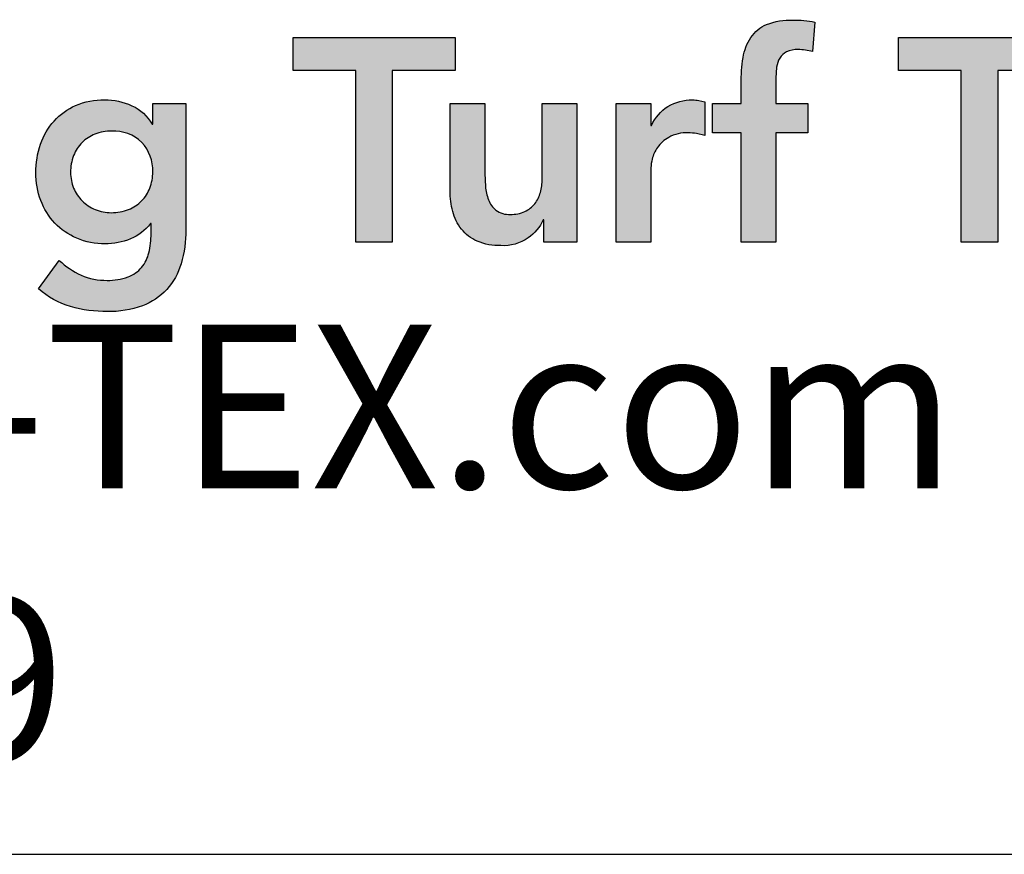
# Model space of a CAD drawing. Units: inches. Extents: x -0.1 to 10.6, y 0 to 8.2.
# Drawn here: x 8.8 to 9.4, y 0 to 0.5 of the extents above; entities that cross this region are included whole.
import ezdxf

# ---------------------------------------------------------------- set-up
doc = ezdxf.new("R2010")
doc.units = ezdxf.units.IN
doc.header["$LTSCALE"] = 0.25
doc.header["$MEASUREMENT"] = 0
doc.layers.add('detail', color=7, linetype='Continuous')
doc.layers.add('LAYER_1', color=1, linetype='Continuous')
doc.styles.get("Standard").update_dxf_attribs({"font": 'bgothl.ttf'})

msp = doc.modelspace()

# ---------------------------------------------------------------- hatches: boundary and pattern name
at = {"linetype": 'Continuous'}
h = msp.add_hatch(color=7, dxfattribs=at)
h.dxf.hatch_style = 1
h.paths.add_polyline_path([(9.559894976332826, 0.954258618498203), (9.688155875910269, 0.954258618498203), (9.717847221697289, 1.006518092513723), (9.372769397136324, 1.006518092513723), (9.343064777075055, 0.954258618498203), (9.501082761612874, 0.954258618498203), (9.501082761612874, 0.5643574306163461), (9.559894976332826, 0.5643574306163461)])
h.paths.add_polyline_path([(9.951507278769185, 0.7547102338207861, 0.07898799999998589), (9.942409357885776, 0.8186188139346322, 0.1093960000000321), (9.915121916291321, 0.8660758524635412, 0.1173950000000182), (9.87108773897919, 0.89548843892106, 0.09091999999998884), (9.811649105896821, 0.9052952681874584, 0.08683700000000227), (9.74808534034191, 0.8954100576109101, 0.1206849999999851), (9.702378290973638, 0.8657714927812783, 0.1493740000000058), (9.655448429959137, 0.7671678052018083), (9.633781370747291, 0.7671678052018083), (9.604076750694821, 0.7244114328782019), (9.650681392486996, 0.7244114328782019, 0.08105500000000289), (9.664454063182244, 0.6522184540170428, 0.1103759999999966), (9.698651386121885, 0.5995490583946057, 0.1122750000000131), (9.752575198747389, 0.5673450859405207, 0.0816249999999908), (9.825564316797335, 0.556609690996756, 0.06718700000002142), (9.887361658407066, 0.5646428270785704, 0.03290599999998938), (9.944993412673087, 0.584540933913033), (9.944993412673087, 0.6454207717248563), (9.942017135278954, 0.6454207717248563, -0.08289199999999888), (9.893138487352795, 0.6188194826445053, -0.09465499999998975), (9.824998264677895, 0.6053476950431615, -0.07887730088072478), (9.779550908079031, 0.6120414866833135, -0.110339924839922), (9.741560096310264, 0.6338582643322466, -0.1138020000000024), (9.716328267773154, 0.6710843295717093, -0.09644499999999831), (9.707136478941328, 0.7244114328782019), (9.951507278769185, 0.7244114328782019)])
h.paths.add_polyline_path([(9.707136478941328, 0.7671678052018083, -0.1819720000001262), (9.73726271458685, 0.8328276386896423, -0.1084409999998366), (9.768398425646586, 0.852644835785058, -0.08920100000001496), (9.808673460621458, 0.8592639477552264, -0.08689799999998271), (9.84753889623141, 0.8532481822379001, -0.1239920000000258), (9.875066538613016, 0.8351853990531455, -0.1068919999999483), (9.891493428003542, 0.8061615586074982, -0.07697100000003096), (9.897168171623978, 0.7671678052018083)], flags=16)
h.paths.add_polyline_path([(10.28971567687373, 0.8960529107721642), (10.22437600574163, 0.8960529107721642), (10.13051249107917, 0.7707341547921185), (10.03697798828128, 0.8960529107721642), (9.966572608968054, 0.8960529107721642), (10.09489924770127, 0.7297656980692244), (9.965404790660815, 0.5643574306163461), (10.03044610712571, 0.5643574306163461), (10.1251967844371, 0.6917463381215581), (10.21930144804726, 0.5643574306163461), (10.28971567687373, 0.5643574306163461), (10.15935649698725, 0.7327321777972517)])
h.paths.add_polyline_path([(7.907421647076132, 0.4456046895897017), (7.945778236294936, 0.4456046895897017), (7.945778236294936, 0.4657531109301998), (7.846796548525866, 0.4657531109301998), (7.846796548525866, 0.4456046895897017), (7.885157562488097, 0.4456046895897017), (7.885157562488097, 0.3406176660771838), (7.907421647076132, 0.3406176660771838)])
h.paths.add_polyline_path([(7.963981979405631, 0.3860415313593402, -0.05054100000129648), (7.964776538334876, 0.391344279803034, -0.09390299999212283), (7.967959198768918, 0.3984115558740831, -0.108730000006453), (7.974850749004029, 0.4046886977757984, -0.1368730000005103), (7.986777350222894, 0.4074279349161645, -0.04259999999928903), (7.9918212507111, 0.4069845116202913), (7.997031711478005, 0.4058388170741567), (7.997031711478005, 0.426342798789259), (7.993234642718269, 0.427225220630979, 0.0456349999955416), (7.989428724445293, 0.4275763562566606, 0.1424000000064184), (7.974407641759843, 0.4235115900314919, 0.1460699999968413), (7.964333431090697, 0.4120239873573714), (7.963981979405631, 0.4120239873573714), (7.963981979405631, 0.4254518434991814), (7.942771301694636, 0.4254518434991814), (7.942771301694636, 0.3406176660771838), (7.963981979405631, 0.3406176660771838)])
h.paths.add_polyline_path([(8.083634841288378, 0.3893996015820238), (8.083454690693623, 0.3963793307878911, 0.04850171839502437), (8.082193148984066, 0.4050600862199318, 0.06321689934901793), (8.079122227011814, 0.4129939560642732, 0.1054979999955741), (8.072849509863424, 0.4203289295930579, 0.08666500000324869), (8.062603998103958, 0.4255438151165845, 0.0782670000003757), (8.047402764832547, 0.4275763562566606, 0.08405086663306936), (8.027395031153857, 0.4242321731405554, 0.117415355731373), (8.01134198946703, 0.4139642408261606), (8.02247845650888, 0.4028318824760551, -0.094655999993299), (8.032552667186822, 0.4092847502159078, -0.09812400000596758), (8.045102526235832, 0.4116684269816677, -0.1605260000001725), (8.059070202035445, 0.4076912076216788, -0.2530510000010733), (8.064548676322769, 0.3957646064039066), (8.064548676322769, 0.3934643678082919), (8.059241503134553, 0.3934643678082919), (8.047933734993602, 0.3932010951027776), (8.035998284279083, 0.3919590041870185, 0.04485400000011552), (8.024602969271852, 0.3890440412063201, 0.08221300000036975), (8.014967757145252, 0.383833580433915, 0.1102399999970847), (8.008339479618956, 0.3756996232324541, 0.1190450000024401), (8.005863515179705, 0.3639487478539187, 0.129408000000547), (8.008519314154327, 0.3528163895038132, 0.1094929999792101), (8.015498727306305, 0.3448625828949081, 0.08956200001053215), (8.025393103440088, 0.3400866959150333, 0.06986500000204794), (8.036797267942966, 0.3384975780719259, 0.1097260000007478), (8.052349952899442, 0.3417677853755419, 0.146780000001654), (8.064017390111127, 0.3522809945894398), (8.064548676322769, 0.3522809945894398), (8.064548676322769, 0.3406176660771838), (8.083634841288378, 0.3406176660771838)])
h.paths.add_polyline_path([(8.063306269355326, 0.3738472326849318, -0.2052030000017147), (8.05809138383619, 0.3596159681182243, -0.1217914007209881), (8.05135938994613, 0.3556815106346696, -0.07685319477706687), (8.041924290545223, 0.3544055073469208, -0.05686199999832212), (8.036617433407594, 0.3550199156770171, -0.09091700001344125), (8.03185007987607, 0.3570524568170954, -0.1027249999867414), (8.028404462792604, 0.3604983899599461, -0.1475439999951623), (8.027074192899496, 0.3655375496431383, -0.2583517479658283), (8.030740370486027, 0.3729201495034431, -0.0925197233368918), (8.038649658492686, 0.3765864698252979, -0.05067799999975867), (8.048987457921234, 0.3782631345346845), (8.058890367500073, 0.3786142701592665), (8.063306269355326, 0.3786142701592665)], flags=16)
h.paths.add_polyline_path([(8.12764088980784, 0.3869239532010602, -0.06728799999489023), (8.128703146189332, 0.3950579104014216, -0.1028159999892965), (8.132149079332182, 0.4019497766871234, -0.1125760000193843), (8.138149674276118, 0.4067212389147772, -0.1131590000019109), (8.147087039894776, 0.4084857665432315, -0.1729300000017054), (8.155743433822124, 0.4059266799932242, -0.1317541868174828), (8.160434826578454, 0.399541722543997, -0.07430661199504558), (8.16227942367054, 0.3914321427221019), (8.162639408800667, 0.383565882977277), (8.162639408800667, 0.3406176660771838), (8.183841237016008, 0.3406176660771838), (8.183841237016008, 0.3946168906090162, 0.06670773822493486), (8.182068075528068, 0.4074027612873219, 0.1004362187953416), (8.176945262028674, 0.4173267358010655, 0.1131270000065683), (8.167318899406517, 0.4247495722489176, 0.1117279999985559), (8.152916333757197, 0.4275763562566606, 0.1646490000004716), (8.136121557892661, 0.4228927569491743, 0.1223729999994605), (8.126929769060833, 0.4118482615181362), (8.126578633426353, 0.4118482615181362), (8.126578633426353, 0.4254518434991814), (8.106430212088057, 0.4254518434991814), (8.106430212088057, 0.3406176660771838), (8.12764088980784, 0.3406176660771838)])
h.paths.add_polyline_path([(8.266555326430549, 0.378794420750723, 0.1186819999598288), (8.258078767056166, 0.3863051201165433, 0.06809500002235015), (8.247025738170175, 0.3903698863439111), (8.235985983549643, 0.3929333976461395, -0.06128000000074579), (8.22749614991859, 0.3959403322431416, -0.3024870000051272), (8.22414250444483, 0.4015942163114177, -0.3036829999791857), (8.228207270665603, 0.4084857665432315, -0.1224599999985663), (8.23651695371069, 0.4106102793007127, -0.2567310000059361), (8.25313157898927, 0.401949776688221), (8.267270555879195, 0.4146709368275461, 0.1559540000023726), (8.25383385023184, 0.4246617093287504, 0.08498699999873387), (8.237047923871746, 0.4275763562566606, 0.06333999999851891), (8.224493640079302, 0.4259828136613339, 0.0908119999995088), (8.213537007564035, 0.4210400503466645, 0.1129960000027161), (8.205846473656246, 0.4124626698493323, 0.1296390000005007), (8.202931826733836, 0.4001849330058804, 0.1596780000005751), (8.206294321703242, 0.3874552394159989, 0.1193978821473881), (8.214555688957645, 0.3804052744545794, 0.06977872126069232), (8.22581506045918, 0.3765864698252979), (8.236173186638295, 0.3742661689987605, -0.07993353878742707), (8.245025439278384, 0.3708533234062716, -0.2886182998219591), (8.24870682763838, 0.3641285823914873, -0.1871612140276815), (8.246904579909112, 0.3591790298788806, -0.08722563352628218), (8.243939790157443, 0.3567013211914136, -0.08013199999710044), (8.23934373771624, 0.354936793562959, -0.0529889999954896), (8.234567850739658, 0.3544055073469208, -0.1416970000035743), (8.223168110989002, 0.3573201542737314, -0.07278899999871499), (8.21441942940136, 0.3648352783928746), (8.200284877263657, 0.3515742985880543, 0.1329729999992336), (8.215126125404941, 0.3413243620785711, 0.08230400000052501), (8.233334609327244, 0.3384975780719259, 0.05348199999955423), (8.246411013785089, 0.3399109700746987, 0.08426799999580774), (8.258162205220811, 0.3445067064620198, 0.1173980000085986), (8.26665172280127, 0.3528998276717594, 0.1423269999985879), (8.269917821408749, 0.3657177002345946, 0.1544299999994688)])
h.paths.add_polyline_path([(8.31516153610165, 0.4074279349161645), (8.334774562526679, 0.4074279349161645), (8.334774562526679, 0.4254518434991814), (8.31516153610165, 0.4254518434991814), (8.31516153610165, 0.440828802612024), (8.315596109891981, 0.4475490517557266, -0.1067380000048827), (8.317545212863013, 0.4531153889588209, -0.1333319999953243), (8.321701950711077, 0.4569121416723656, -0.1218569999986546), (8.3287651180783, 0.4583299584273619, -0.0408530000000385), (8.333189869437986, 0.4579788228027779), (8.337605771275646, 0.4570922922638241), (8.339019163282815, 0.4751203095440768, 0.04909299999987742), (8.325586882396479, 0.4763582917615006, 0.1026759999999653), (8.309503227278954, 0.4736193706739231, 0.1437830000001962), (8.299872439904576, 0.4657531109301998, 0.09916708223430891), (8.295331981696917, 0.4543428936645062, 0.04494692792077987), (8.29395085838186, 0.4374748410865761), (8.29395085838186, 0.4254518434991814), (8.276449386513741, 0.4254518434991814), (8.276449386513741, 0.4074279349161645), (8.29395085838186, 0.4074279349161645), (8.29395085838186, 0.3406176660771838), (8.31516153610165, 0.3406176660771838)])
h.paths.add_polyline_path([(8.436578925599658, 0.3830345967612387, 0.1046479999966994), (8.432961691366497, 0.4013306275520152, 0.1012360000038316), (8.423151069456747, 0.4153776328300329, 0.1004019999990161), (8.40848080634639, 0.4243940118721143, 0.09073100000083553), (8.390452473010054, 0.4275763562566606, 0.09073200000036258), (8.372424455733103, 0.4243940118721143, 0.1007079999993888), (8.357754192622739, 0.4153776328300329, 0.1015579999954522), (8.347943570712998, 0.4013306275531148, 0.1050020000046392), (8.344317486975385, 0.3830345967612387, 0.1050260000026814), (8.347943570712998, 0.3647429907215836, 0.1014219999978037), (8.357754192622739, 0.3506918767474339, 0.1005469999992358), (8.372424455733103, 0.3416754977042529, 0.0903790000000022), (8.390452473010054, 0.3384975780719259, 0.09037800000023105), (8.40848080634639, 0.3416754977042529, 0.1002409999997279), (8.423151069456747, 0.3506918767474339, 0.1010999999999429), (8.432961691366497, 0.3647429907215836, 0.1046719999997177)])
h.paths.add_polyline_path([(8.365528164695176, 0.3830345967612387, -0.08874200000251699), (8.367209570205173, 0.392582262020458, -0.1003040000017425), (8.372156758280862, 0.4007117944707972, -0.09927999999548986), (8.380027442765813, 0.4063701032890954, -0.1092069999989813), (8.390452473010054, 0.4084857665432315, -0.1090750000010104), (8.400878135364266, 0.4063701032890954, -0.09895799999258312), (8.408739654302984, 0.4007117944707972, -0.1002589999923674), (8.413695691865525, 0.3925822620215575, -0.08806600001317638), (8.415377097375522, 0.3830345967612387, -0.08816399999166219), (8.413695691865525, 0.3734916723081285, -0.1004340000119381), (8.408739654302984, 0.3653621398577893, -0.09926199999778683), (8.400878135364266, 0.359708255789515, -0.1093959999996411), (8.390452473010054, 0.3575837430331337, -0.109529000000357), (8.380027442765813, 0.359708255789515, -0.09958299998971527), (8.372156758280862, 0.3653621398566917, -0.1004790000166754), (8.367209570205173, 0.3734916723081285, -0.08884099999470632)], flags=16)
h.paths.add_polyline_path([(8.477586889032061, 0.3860415313593402, -0.05053200000112311), (8.478381447952518, 0.3913442798019344, -0.0946679999958804), (8.481563792344762, 0.3984115558740831, -0.1087220000021897), (8.488455658621671, 0.4046886977757984, -0.1368760000002586), (8.500382259840537, 0.4074279349161645, -0.04269100000005555), (8.505421419525925, 0.4069845116202913), (8.510636305045061, 0.4058388170741567), (8.510636305045061, 0.426342798789259), (8.506839236276527, 0.427225220630979, 0.04563500000048518), (8.503033634062936, 0.4275763562566606, 0.1424580000006699), (8.4880122353181, 0.4235115900314919, 0.1462309999989057), (8.477938024657744, 0.4120239873573714), (8.477586889032061, 0.4120239873573714), (8.477586889032061, 0.4254518434991814), (8.456376211312278, 0.4254518434991814), (8.456376211312278, 0.3406176660771838), (8.477586889032061, 0.3406176660771838)])
h.paths.add_polyline_path([(8.703635425617401, 0.4254518434991814), (8.68242474789761, 0.4254518434991814), (8.68242474789761, 0.3406176660771838), (8.703635425617401, 0.3406176660771838)])
h.paths.add_polyline_path([(8.706642360217696, 0.4542651922032908, 0.220926999991263), (8.702665456913794, 0.4633650094133184, 0.1930200000085852), (8.69285894369688, 0.4669863523426157, 0.2068190000021569), (8.68321930681806, 0.4631892835740832, 0.2072999999961757), (8.679422238058322, 0.4542651922032908, 0.2074309999990644), (8.68321930681806, 0.4453411008313988, 0.2070640000009676), (8.69285894369688, 0.4415354986145108, 0.1932759999976274), (8.702665456913794, 0.4451656910449522, 0.2210610000027317)])
h.paths.add_polyline_path([(8.753738781510908, 0.401949776688221, -0.1130049999988005), (8.75974822595049, 0.4067212389147772, -0.1133390000000418), (8.768672317330077, 0.4084857665432315, -0.1731770000001453), (8.777333135992052, 0.4059266799932242, -0.1328030000267668), (8.782012310547325, 0.39956167517024, -0.07411899998578735), (8.783873550601488, 0.3914321427221019), (8.784224686218367, 0.383565882977277), (8.784224686218367, 0.3406176660771838), (8.805435363938157, 0.3406176660771838), (8.805435363938157, 0.3945352397710078, 0.06753375660629367), (8.803623132852183, 0.4075274105867377, 0.09952502792506247), (8.798543813711843, 0.4173267358010655, 0.1128940000000296), (8.788908601585243, 0.4247495722489176, 0.1117389999999985), (8.774501611174905, 0.4275763562566606, 0.1645160000003275), (8.75771568481481, 0.4228927569491743, 0.1225489999996754), (8.748523895991772, 0.4118482615181362), (8.748172760357301, 0.4118482615181362), (8.748172760357301, 0.4254518434991814), (8.728024339019004, 0.4254518434991814), (8.728024339019004, 0.3406176660771838), (8.749226167234344, 0.3406176660771838), (8.749226167234344, 0.3869239532010602, -0.0668879999999651), (8.750292848359262, 0.3950579104014216, -0.1016750000010265)])
h.paths.add_polyline_path([(8.916778542775816, 0.4254518434991814), (8.896634546180936, 0.4254518434991814), (8.896634546180936, 0.4127306833598563), (8.896278985811836, 0.4127306833598563, 0.1575089999980082), (8.88390896129819, 0.4240428762464308, 0.1079970000011612), (8.867123034929296, 0.4275763562566606, 0.1062980000002901), (8.84952927539208, 0.4241304231138117, 0.1040080000003098), (8.836369116710213, 0.4146709368275461, 0.09855850312333321), (8.828295433063095, 0.4012131602434248, 0.0876300050192028), (8.82523264965078, 0.3830345967612387, 0.09155700000072547), (8.828235159498854, 0.3660688358591766, 0.1014859999990938), (8.836808115243961, 0.3522809945894398, 0.09901300000124127), (8.850157274025033, 0.3430057675929656, 0.1055659999993048), (8.867474170554981, 0.3395598344501167, 0.09766099999941133), (8.883026539452075, 0.3426502072161624, 0.1398930000001787), (8.895216729430341, 0.3519298589648576), (8.895576714551673, 0.3519298589648576), (8.895576714551673, 0.3457446886805431, -0.06214199999816555), (8.894250869419581, 0.3341647983362332, -0.1122180000040742), (8.889834967564328, 0.3252407069643413, -0.1237820000006884), (8.881525284528037, 0.3194069883595945, -0.0957689999996058), (8.86870772801798, 0.3172910090515724, -0.1091749999998952), (8.852803907444624, 0.3204692447377853, -0.07810899999998466), (8.839551777144248, 0.3294856237798667), (8.82681734274826, 0.3121639864482131, 0.1135079999997005), (8.846443327370562, 0.3012076699901309, 0.06940100000021591), (8.868887562562149, 0.2982007353931289, 0.09333800000003926), (8.890269541354659, 0.3017342154022591, 0.1149059999998406), (8.905207501934846, 0.3117205631523419, 0.1129480000041837), (8.913960292215325, 0.3274486578897664, 0.07384099999767348), (8.916778542775816, 0.3482206531164922)])
h.paths.add_polyline_path([(8.846443327370562, 0.3832103226004737, -0.09499499999209546), (8.84829603397087, 0.3935522307273598, -0.1038460000104304), (8.85342274052254, 0.4015063533912504, -0.1017260000003227), (8.861284891571229, 0.4066289512434882, -0.09726899999894308), (8.87153893678455, 0.4084857665432315, -0.2092229999996575), (8.889918405737772, 0.4015942163114177, -0.2024460000001967), (8.896634546180936, 0.383565882977277, -0.09255600000287366), (8.894865593804658, 0.3736670820934755, -0.1062749999974437), (8.889834967564328, 0.3658055631536625, -0.09919599999262235), (8.8818767362043, 0.3605903615773471, -0.09951100000636327), (8.871359102240381, 0.3586459994113245, -0.1016529999978812), (8.8614647261066, 0.3605903615773471, -0.09797700000231456), (8.85350649474658, 0.3658931100199416, -0.09796699999577727), (8.84829603397087, 0.3736670820934755, -0.100362000003558)], flags=16)
h.paths.add_polyline_path([(9.042971819250397, 0.4456046895897017), (9.081323983708188, 0.4456046895897017), (9.081323983708188, 0.4657531109301998), (8.982350829392974, 0.4657531109301998), (8.982350829392974, 0.4456046895897017), (9.020707418602978, 0.4456046895897017), (9.020707418602978, 0.3406176660771838), (9.042971819250397, 0.3406176660771838)])
h.paths.add_polyline_path([(9.099532151579895, 0.4254518434991814), (9.078321473860104, 0.4254518434991814), (9.078321473860104, 0.3715309601510857, 0.06657419099008127), (9.080083654522905, 0.3587264990555361, 0.0987930946954558), (9.085213024095223, 0.3486596516612417, 0.1189930000007907), (9.094852977024633, 0.3412364991595036, 0.108684999999803), (9.109255226623365, 0.3384975780719259, 0.1645740000000626), (9.126041152992256, 0.3431811773794142, 0.1226389999999597), (9.135232941824082, 0.3542300975604742), (9.135584393500354, 0.3542300975604742), (9.135584393500354, 0.3406176660771838), (9.155732498788064, 0.3406176660771838), (9.155732498788064, 0.4254518434991814), (9.134530670572715, 0.4254518434991814), (9.134530670572715, 0.3791499811275263, -0.0665770000000503), (9.13346841419123, 0.3710204486771891, -0.1033760000008203), (9.130022481048382, 0.3641285823903877, -0.1133219999991269), (9.12400861184778, 0.3593526954127098, -0.114006000000097), (9.115084836527576, 0.3575837430331337, -0.1760730000000539), (9.106340579700946, 0.3601472543342645, -0.1293580000010225), (9.101744527259743, 0.3665122591561474, -0.07447899999922775), (9.099883287205579, 0.3746417916064866), (9.099532151579895, 0.3825080513502099)])
h.paths.add_polyline_path([(9.201771088452002, 0.3913442798019344, -0.09350300000031575), (9.204953748886043, 0.3984115558740831, -0.1077589999993511), (9.211845299121153, 0.4046886977757984, -0.1367650000001817), (9.223780749844469, 0.4074279349161645, -0.0427629999999489), (9.228811376076004, 0.4069845116202913), (9.234026261603926, 0.4058388170741567), (9.234026261603926, 0.426342798789259), (9.230229192835395, 0.427225220630979, 0.04568600000012058), (9.226427699314641, 0.4275763562566606, 0.1425530000003223), (9.211410725330822, 0.4235115900314919, 0.1468789999995584), (9.201336514652882, 0.4120239873573714), (9.200976529522755, 0.4120239873573714), (9.200976529522755, 0.4254518434991814), (9.179770276563982, 0.4254518434991814), (9.179770276563982, 0.3406176660771838), (9.200976529522755, 0.3406176660771838), (9.200976529522755, 0.3860415313593402, -0.05053200000018205)])
h.paths.add_polyline_path([(9.277330038872028, 0.4074279349161645), (9.296947173998683, 0.4074279349161645), (9.296947173998683, 0.4254518434991814), (9.277330038872028, 0.4254518434991814), (9.277330038872028, 0.440828802612024), (9.277768721363994, 0.4475490517557266, -0.1067249999974157), (9.279713399582805, 0.4531153889577213, -0.1329600000036466), (9.283870453481464, 0.4569121416723656, -0.1216760000003509), (9.290937729559108, 0.4583299584273619, -0.0407299999997122), (9.295362480909999, 0.4579788228027779), (9.299773958004234, 0.4570922922638241), (9.301192090814212, 0.4751203095440768, 0.04907700000001714), (9.287755385166864, 0.4763582917615006, 0.1026769999999752), (9.271671730058129, 0.4736193706739231, 0.1438249999996672), (9.262045051376587, 0.4657531109301998, 0.09975918675885874), (9.25748707167188, 0.4542693216591289, 0.04452677004064699), (9.256119361161035, 0.4374748410865761), (9.256119361161035, 0.4254518434991814), (9.238621997985753, 0.4254518434991814), (9.238621997985753, 0.4074279349161645), (9.256119361161035, 0.4074279349161645), (9.256119361161035, 0.3406176660771838), (9.277330038872028, 0.3406176660771838)])
h = msp.add_hatch(color=7, dxfattribs=at)
h.dxf.hatch_style = 1
edge = h.paths.add_edge_path()
edge.add_line((8.527422547464539, 0.425451843499181), (8.547570968802837, 0.425451843499181))
edge.add_line((8.547570968802837, 0.425451843499181), (8.547570968802837, 0.4121993971438176))
edge.add_line((8.547570968802837, 0.4121993971438176), (8.547922104437315, 0.4121993971438176))
edge.add_arc((8.573704944522763, 0.3994709036952366), 0.02875359783300769, 125.45501290771469, 153.7253305406873, ccw=False)
edge.add_arc((8.572464544984893, 0.4000122623227415), 0.02760189792305946, 87.00093034302648, 124.0093379191004, ccw=False)
edge.add_arc((8.575085123984051, 0.3955008356574962), 0.03209708815020972, 61.25806484368621, 92.10053320706248, ccw=False)
edge.add_arc((8.578146831951182, 0.403209844992774), 0.0238874965492859, 21.200285195358674, 58.80476297410968, ccw=False)
edge.add_arc((8.62693920720475, 0.3978082553987892), 0.03000856009603022, 120.06539921174249, 152.1040914170407, ccw=False)
edge.add_arc((8.627445208641216, 0.3939837913256651), 0.03360448161574867, 88.47408764240981, 117.5444358857892, ccw=False)
edge.add_arc((8.629328180737508, 0.3949028742649165), 0.03268841997182681, 65.93260575220171, 91.73222037984073, ccw=False)
edge.add_arc((8.632030909369098, 0.4021947223705568), 0.02493340960655235, 36.3434373360858, 64.76993552747581, ccw=False)
edge.add_arc((8.6260531152535, 0.3982675886244617), 0.03207795559860893, 12.838435336264695, 35.66583146585327, ccw=False)
edge.add_arc((8.598148762124602, 0.3915639576987553), 0.0607752052237337, -0.37276920781988565, 13.154846008456389, ccw=False)
edge.add_line((8.658922681085555, 0.391168553962699), (8.658922681085555, 0.3406176660771831))
edge.add_line((8.658922681085555, 0.3406176660771831), (8.63771200337456, 0.3406176660771831))
edge.add_line((8.63771200337456, 0.3406176660771831), (8.63771200337456, 0.3886929055806359))
edge.add_arc((8.598449520984119, 0.3887628855591083), 0.0392625447552384, 359.8978782561136, 370.9243005207708)
edge.add_arc((8.61921215343699, 0.3929701044751963), 0.01807991059262063, 10.30248789369843, 32.06583849265975)
edge.add_arc((8.6239883267923, 0.3957310268249256), 0.01256816868669712, 32.95906570819841, 62.67347905024205)
edge.add_arc((8.6226473257869, 0.3919233466828118), 0.01657587899489944, 64.59778811901343, 92.30907108665308)
edge.add_arc((8.62143365410719, 0.391056769807985), 0.01743754160802071, 88.20623503011463, 116.7439844072275)
edge.add_arc((8.62125323182026, 0.3921509713885409), 0.01638254977299702, 117.9026499675435, 144.4252304750035)
edge.add_arc((8.62445603471143, 0.389988459620002), 0.02024591444938885, 144.7206378126477, 166.7917000793116)
edge.add_arc((8.637474752049608, 0.3866059895481825), 0.03369460286288898, 166.2504099768257, 180.0564070855672)
edge.add_line((8.603780165515447, 0.386572817575378), (8.603780165515447, 0.3406176660771831))
edge.add_line((8.603780165515447, 0.3406176660771831), (8.582569171736273, 0.3406176660771831))
edge.add_line((8.582569171736273, 0.3406176660771831), (8.582569171736273, 0.391168553962699))
edge.add_arc((8.561306383774792, 0.3922781271921578), 0.0212917191566683, 357.0127976501467, 392.7826043966667)
edge.add_arc((8.570887174841285, 0.3978203302992088), 0.01024961951307777, 35.73570830931636, 67.89215227335198)
edge.add_arc((8.56849949345607, 0.3913037617277522), 0.01718735880669297, 68.6935294042577, 91.43015516887658)
edge.add_arc((8.567455659596199, 0.3881449195161023), 0.02035013803883486, 88.26858179778786, 114.099876677146)
edge.add_arc((8.566611847081393, 0.3911493331024049), 0.01726908672131327, 115.614725907665, 141.2869306803475)
edge.add_arc((8.568250070684144, 0.3900739031205622), 0.0192208631980206, 141.8397025142779, 164.9713537150768)
edge.add_arc((8.579605335622016, 0.3870480291872284), 0.03097235896432664, 165.0121707834196, 180.2295288314738)
edge.add_line((8.548633225184322, 0.3869239532010598), (8.548633225184322, 0.3406176660771831))
edge.add_line((8.548633225184322, 0.3406176660771831), (8.527422547464539, 0.3406176660771831))
edge.add_line((8.527422547464539, 0.3406176660771831), (8.527422547464539, 0.425451843499181))
h.paths.add_polyline_path([(9.390622004621337, 0.4456046895897012), (9.352269840163546, 0.4456046895897012), (9.352269840163546, 0.4657531109301991), (9.451242994487558, 0.4657531109301991), (9.451242994487558, 0.4456046895897012), (9.412894938713816, 0.4456046895897012), (9.412894938713816, 0.3406176660771831), (9.390622004621337, 0.3406176660771831)])
edge = h.paths.add_edge_path()
edge.add_line((9.732969441556271, 0.425451843499181), (9.753118178953953, 0.425451843499181))
edge.add_line((9.753118178953953, 0.425451843499181), (9.753118178953953, 0.411848261518136))
edge.add_line((9.753118178953953, 0.411848261518136), (9.753468998520253, 0.411848261518136))
edge.add_arc((9.78022595759312, 0.3989264454627424), 0.02971377103291447, 126.23760259905609, 154.2225744067448, ccw=False)
edge.add_arc((9.777973479635113, 0.4004355184428833), 0.02718080990721914, 86.89230694141708, 124.28796150941929, ccw=False)
edge.add_arc((9.780407348980154, 0.3943665342599726), 0.03322370373770733, 66.13465335329568, 91.65634461182992, ccw=False)
edge.add_arc((9.782461595973707, 0.4000019845007978), 0.02724192417014041, 39.491160167456826, 65.2903222128952, ccw=False)
edge.add_arc((9.781709084429298, 0.3998225420954905), 0.02793884239910327, 14.295408309284483, 38.793707455250114, ccw=False)
edge.add_arc((9.761798783705423, 0.3943621217056988), 0.04858237326288477, -0.2249525882352259, 14.737744346687293, ccw=False)
edge.add_line((9.810380782526014, 0.3941713798635649), (9.810380782526014, 0.3406176660771831))
edge.add_line((9.810380782526014, 0.3406176660771831), (9.789170104815028, 0.3406176660771831))
edge.add_line((9.789170104815028, 0.3406176660771831), (9.789170104815028, 0.3835658829772766))
edge.add_line((9.789170104815028, 0.3835658829772766), (9.788818969180547, 0.3914321427221013))
edge.add_arc((9.760475081517075, 0.3892196670691602), 0.02843010756916566, 4.463360529864827, 21.33187975444852)
edge.add_arc((9.772839106672071, 0.3940786006646848), 0.01514564893845928, 21.22449250502382, 51.46944885634247)
edge.add_arc((9.774366811303292, 0.3951004244142196), 0.0134062857586894, 53.85731476907957, 93.20306627045994)
edge.add_arc((9.772997556131102, 0.3881509646799293), 0.02034425692395098, 88.25310945097243, 114.1045434035806)
edge.add_arc((9.772156828627352, 0.3911465672872524), 0.01727253017061959, 115.6173285876967, 141.2843280003093)
edge.add_arc((9.77378963947058, 0.3900874281984386), 0.01920997932169491, 141.8654935364418, 165.00440411675)
edge.add_arc((9.785145811588462, 0.3870152071197582), 0.03097436017986783, 164.9503010803936, 180.1687999990505)
edge.add_line((9.754171585830996, 0.3869239532010598), (9.754171585830996, 0.3406176660771831))
edge.add_line((9.754171585830996, 0.3406176660771831), (9.732969441556271, 0.3406176660771831))
edge.add_line((9.732969441556271, 0.3406176660771831), (9.732969441556271, 0.425451843499181))
edge = h.paths.add_edge_path()
edge.add_line((9.652722467067735, 0.4136127891465904), (9.65308245219786, 0.4136127891465904))
edge.add_arc((9.6750818695702, 0.4024241993627034), 0.02468114474805519, 122.48346205108419, 153.0427608995714, ccw=False)
edge.add_arc((9.67678725752234, 0.3997477903693817), 0.02785470929089727, 87.51741942665228, 122.48591420379589, ccw=False)
edge.add_arc((9.678954215940372, 0.3943459713928686), 0.03324426074567774, 66.14216671045921, 91.65548288239808, ccw=False)
edge.add_arc((9.681014263757053, 0.400003893329209), 0.02723957543014562, 39.49002871295869, 65.29145366738078, ccw=False)
edge.add_arc((9.680256945372516, 0.399820068469361), 0.02794299254747047, 14.298474090531215, 38.79337461574869, ccw=False)
edge.add_arc((9.660145851170114, 0.3943545182592745), 0.04878204768045334, -0.21510129829511015, 14.685293846698528, ccw=False)
edge.add_line((9.708927555078711, 0.3941713798635649), (9.708927555078711, 0.3406176660771831))
edge.add_line((9.708927555078711, 0.3406176660771831), (9.687716877358929, 0.3406176660771831))
edge.add_line((9.687716877358929, 0.3406176660771831), (9.687716877358929, 0.3835658829772766))
edge.add_line((9.687716877358929, 0.3835658829772766), (9.687365741733245, 0.3914321427221013))
edge.add_arc((9.659298857828949, 0.3892841161050392), 0.02814896073472086, 4.376453505178616, 21.41455362440314)
edge.add_arc((9.671390454869574, 0.3940878238355731), 0.01513834092783484, 21.19778881001692, 51.44815030088427)
edge.add_arc((9.672913357067708, 0.3950860740768121), 0.01342061868458792, 53.87741194055133, 93.20002361814807)
edge.add_arc((9.671546905372487, 0.3881586513660027), 0.02033648580056354, 88.26059547925479, 114.108635234118)
edge.add_arc((9.67065556182153, 0.391212640026024), 0.01719027917422608, 115.5548679426302, 141.3467886453722)
edge.add_arc((9.672337275852115, 0.3900892086601299), 0.01920607899439881, 141.8631115651977, 165.0067860879927)
edge.add_arc((9.68369685085929, 0.3870140241660993), 0.03097451475076436, 164.9481120345099, 180.1666109531672)
edge.add_line((9.652722467067735, 0.3869239532010598), (9.652722467067735, 0.3406176660771831))
edge.add_line((9.652722467067735, 0.3406176660771831), (9.631520638852395, 0.3406176660771831))
edge.add_line((9.631520638852395, 0.3406176660771831), (9.631520638852395, 0.4742382037562423))
edge.add_line((9.631520638852395, 0.4742382037562423), (9.652722467067735, 0.4742382037562423))
edge.add_line((9.652722467067735, 0.4742382037562423), (9.652722467067735, 0.4136127891465904))
edge = h.paths.add_edge_path()
edge.add_arc((9.579617385470895, 0.3769636430428114), 0.03376310443595236, 43.03498586343339, 59.95456365696209)
edge.add_arc((9.588062196472071, 0.3917556442168545), 0.01673079690933127, 59.6255057978377, 89.48548450609088)
edge.add_arc((9.587797142255985, 0.3837894049266144), 0.02469985317129668, 89.03660367694161, 113.9070992915229)
edge.add_arc((9.588012383316526, 0.38387128703892), 0.0247132936243127, 114.4402444724753, 137.0441056980644)
edge.add_arc((9.58751659237234, 0.3844129477685775), 0.02398139977911335, 137.1840648187379, 160.0833913607181)
edge.add_arc((9.591130466102962, 0.3830919674733765), 0.02782912247383314, 160.0609540671741, 180.1181173428882)
edge.add_arc((9.59108649153976, 0.3829742526487535), 0.02778515430279149, 179.875564279969, 199.9550157283269)
edge.add_arc((9.587480909546166, 0.3816392344889892), 0.02394044271201804, 199.8967549958226, 222.8357888178311)
edge.add_arc((9.587956986051237, 0.382143219152077), 0.02463225380557047, 222.9425322566886, 245.6156145056696)
edge.add_arc((9.587802670788362, 0.3822131934644191), 0.02463285888316179, 246.0097312089358, 270.953155617951)
edge.add_arc((9.588383726935357, 0.378613819475806), 0.02103077401058131, 269.5333358393804, 295.3999304028537)
edge.add_arc((9.58869967833334, 0.3776767801702636), 0.02004912911982787, 295.7329133419618, 322.737026922798)
edge.add_line((9.604656077070926, 0.3655375496431379), (9.618795053969638, 0.3503407411217516))
edge.add_arc((9.595802734838605, 0.3734892683944207), 0.03262669235329829, 298.66960617133583, 314.8060279828867, ccw=False)
edge.add_arc((9.587403998336619, 0.3878786433992273), 0.04928350315091565, 288.5257061276591, 299.21095387719123, ccw=False)
edge.add_arc((9.58660984202496, 0.3896649684248996), 0.05122992592326326, 279.3551201409352, 288.73309776367074, ccw=False)
edge.add_arc((9.587527911879258, 0.3827868159089145), 0.04429452745647495, 270.8854807651804, 279.62961336662187, ccw=False)
edge.add_arc((9.587911105405544, 0.3894633252935992), 0.05096663801441267, 249.6572118823346, 270.3387533538362, ccw=False)
edge.add_arc((9.585029404764324, 0.382258884204582), 0.043210209239082, 226.93211279889, 249.9190204181564, ccw=False)
edge.add_arc((9.584954110513827, 0.3817031429132808), 0.04275403079426088, 203.3714981331463, 226.4972510537974, ccw=False)
edge.add_arc((9.587033463719528, 0.3824195058618617), 0.04494726359652021, 179.2158985931793, 203.1582672709911, ccw=False)
edge.add_arc((9.587054416357223, 0.3836498202986164), 0.04496821608758333, 156.8472036664608, 180.7839050549401, ccw=False)
edge.add_arc((9.58489672046505, 0.3844015040693727), 0.04268904104371318, 133.4793426997145, 156.6361746736808, ccw=False)
edge.add_arc((9.584993266126952, 0.3838694266603576), 0.04314257664743373, 110.0627156077536, 133.0861511689668, ccw=False)
edge.add_arc((9.587888685120788, 0.37680399928604), 0.05077338916718654, 89.6346564081453, 110.39666726203919, ccw=False)
edge.add_arc((9.587924228729438, 0.3812482365470644), 0.04632901617493122, 68.95134092349213, 89.64356647785831, ccw=False)
edge.add_arc((9.591391435545976, 0.3896822558641606), 0.03721304022103113, 42.18319993762242, 69.26957983724799, ccw=False)
edge.add_line((9.618966355059952, 0.4146709368275454), (9.6042960919408, 0.4000050984683117))
h.paths.add_polyline_path([(9.942574653953336, 0.4742382037562423), (9.963785331673119, 0.4742382037562423), (9.963785331673119, 0.3406176660771831), (9.942574653953336, 0.3406176660771831)])
edge = h.paths.add_edge_path()
edge.add_line((10.19584331269803, 0.425451843499181), (10.21917439447037, 0.425451843499181))
edge.add_line((10.21917439447037, 0.425451843499181), (10.24286072057882, 0.3666001220752144))
edge.add_line((10.24286072057882, 0.3666001220752144), (10.2432118562045, 0.3666001220752144))
edge.add_line((10.2432118562045, 0.3666001220752144), (10.2644225339155, 0.425451843499181))
edge.add_line((10.2644225339155, 0.425451843499181), (10.2865156334814, 0.425451843499181))
edge.add_line((10.2865156334814, 0.425451843499181), (10.24639420057915, 0.3224139229576957))
edge.add_arc((10.18504095438978, 0.3453669078065278), 0.06550618544415916, 329.2726330473253, 339.4885743861735, ccw=False)
edge.add_arc((10.21542123210608, 0.3273541689550337), 0.030187398196587, 310.201683748816, 329.19858999269974, ccw=False)
edge.add_arc((10.21938085834003, 0.3232277721667496), 0.0244825491011453, 286.0707832578239, 309.3573667055604, ccw=False)
edge.add_arc((10.21489527309809, 0.340961143199441), 0.04276881981440698, 268.863600702425, 285.2686417352104, ccw=False)
edge.add_arc((10.21396228115668, 0.3607988859310228), 0.06259820794166558, 255.0297774712725, 270.07759378295816, ccw=False)
edge.add_line((10.19779209961848, 0.3003252481495098), (10.20043936513925, 0.319406988359594))
edge.add_line((10.20043936513925, 0.319406988359594), (10.20565393461658, 0.3179057334355564))
edge.add_arc((10.21121495456433, 0.34275180163986), 0.02546079433309542, 257.3840433609979, 270.021211695637)
edge.add_arc((10.21175863172637, 0.3428818079209793), 0.02559637496096264, 268.8040273974488, 283.5512831488075)
edge.add_arc((10.21490407537456, 0.3295427451077641), 0.01189182992296075, 283.8773444126999, 308.2662025456027)
edge.add_arc((10.21447489570057, 0.3295832345546384), 0.01219340725456143, 309.7319122902159, 333.2500603020999)
edge.add_line((10.22536335740353, 0.324095012418204), (10.22801062293309, 0.3298367594055478))
edge.add_line((10.22801062293309, 0.3298367594055478), (10.23207507310328, 0.3399109700746983))
edge.add_line((10.23207507310328, 0.3399109700746983), (10.19584331269803, 0.425451843499181))

# ---------------------------------------------------------------- linework, layer by layer
at = {"lineweight": 30}
msp.add_lwpolyline([(10.64587143676269, 8.193800334796357), (-0.05057854441360377, 8.193800334796357), (-0.05057854441360377, -0.03350059511646089), (10.64587143676269, -0.03350059511646089)], close=True, dxfattribs=at)
at = {"layer": 'detail', "linetype": 'Continuous'}
msp.add_lwpolyline([(-0.05057854441360377, -0.03350059511646108), (10.64587143676269, -0.03350059511646108), (10.64587143676269, 8.193800334796357), (-0.05057854441360377, 8.193800334796357)], close=True, dxfattribs=at)
at = {"layer": 'LAYER_1', "color": 7}
for points in [[(9.256119361161035, 0.4074279349161638), (9.238621997985753, 0.4074279349161638), (9.238621997985753, 0.425451843499181), (9.256119361161035, 0.425451843499181), (9.256119361161035, 0.4374748410865754, -0.042376), (9.257352602573457, 0.4534665245834022, -0.106336), (9.262045051376587, 0.4657531109301991, -0.143825), (9.271671730058129, 0.4736193706739225, -0.102677), (9.287755385166864, 0.4763582917615001, -0.049077), (9.301192090814212, 0.4751203095440761), (9.299773958004234, 0.4570922922638236), (9.295362480909999, 0.4579788228027772, 0.04073), (9.290937729559108, 0.4583299584273615, 0.121676), (9.283870453481464, 0.4569121416723654, 0.13296), (9.279713399582805, 0.4531153889588202, 0.106725), (9.277768721363994, 0.4475490517557259), (9.277330038872028, 0.4408288026120233), (9.277330038872028, 0.425451843499181), (9.296947173998683, 0.425451843499181), (9.296947173998683, 0.4074279349161638), (9.277330038872028, 0.4074279349161638), (9.277330038872028, 0.3406176660771831), (9.256119361161035, 0.3406176660771831), (9.256119361161035, 0.4074279349161638)], [(8.916778542775816, 0.425451843499181), (8.916778542775816, 0.3482206531164918, -0.07384099999999999), (8.913960292215325, 0.327448657889766, -0.112948), (8.905207501934846, 0.3117205631523414, -0.114906), (8.890269541354659, 0.3017342154022586, -0.093338), (8.868887562562149, 0.2982007353931284, -0.069401), (8.846443327370562, 0.3012076699901303, -0.113508), (8.82681734274826, 0.3121639864482124), (8.839551777144248, 0.329485623779866, 0.078109), (8.852803907444624, 0.3204692447377848, 0.109175), (8.86870772801798, 0.3172910090515719, 0.095769), (8.881525284528037, 0.319406988359594, 0.123782), (8.889834967564328, 0.3252407069643408, 0.112218), (8.894250869419581, 0.3341647983362328, 0.062142), (8.895576714551673, 0.3457446886805426), (8.895576714551673, 0.3519298589648572), (8.895216729430341, 0.3519298589648572, -0.139893), (8.883026539452075, 0.3426502072161619, -0.097661), (8.867474170554981, 0.3395598344501161, -0.105566), (8.850157274025033, 0.343005767592965, -0.099013), (8.836808115243961, 0.3522809945894392, -0.101486), (8.828235159498854, 0.3660688358591762, -0.091557), (8.82523264965078, 0.3830345967612381, -0.084223), (8.828059749715704, 0.4005360686315615, -0.103063), (8.836369116710213, 0.4146709368275454, -0.104008), (8.84952927539208, 0.424130423113811, -0.106298), (8.867123034929296, 0.4275763562566599, -0.107997), (8.88390896129819, 0.4240428762464301, -0.157509), (8.896278985811836, 0.4127306833598561), (8.896634546180936, 0.4127306833598561), (8.896634546180936, 0.425451843499181), (8.916778542775816, 0.425451843499181)], [(9.179770276563982, 0.425451843499181), (9.200976529522755, 0.425451843499181), (9.200976529522755, 0.412023987357371), (9.201336514652882, 0.412023987357371, -0.146879), (9.211410725330822, 0.4235115900314914, -0.142553), (9.226427699314641, 0.4275763562566599, -0.045686), (9.230229192835395, 0.4272252206309783), (9.234026261603926, 0.4263427987892583), (9.234026261603926, 0.405838817074156), (9.228811376076004, 0.4069845116202908, 0.042763), (9.223780749844469, 0.4074279349161638, 0.136765), (9.211845299121153, 0.404688697775798, 0.107759), (9.204953748886043, 0.3984115558740826, 0.093503), (9.201771088452002, 0.3913442798019342, 0.050532), (9.200976529522755, 0.3860415313593397), (9.200976529522755, 0.3406176660771831), (9.179770276563982, 0.3406176660771831), (9.179770276563982, 0.425451843499181)], [(9.155732498788064, 0.3406176660771831), (9.135584393500354, 0.3406176660771831), (9.135584393500354, 0.3542300975604737), (9.135232941824082, 0.3542300975604737, -0.122639), (9.126041152992256, 0.3431811773794138, -0.164574), (9.109255226623365, 0.3384975780719253, -0.108685), (9.094852977024633, 0.3412364991595029, -0.118993), (9.085213024095223, 0.3486596516612412, -0.104467), (9.07991501645324, 0.3593526954127093, -0.065148), (9.078321473860104, 0.3719025544650205), (9.078321473860104, 0.425451843499181), (9.099532151579895, 0.425451843499181), (9.099532151579895, 0.3825080513502095), (9.099883287205579, 0.3746417916064861, 0.07447899999999999), (9.101744527259743, 0.3665122591561469, 0.129358), (9.106340579700946, 0.3601472543342641, 0.176073), (9.115084836527576, 0.3575837430331332, 0.114006), (9.12400861184778, 0.3593526954127093, 0.113322), (9.130022481048382, 0.3641285823914866, 0.103376), (9.13346841419123, 0.3710204486771884, 0.066577), (9.134530670572715, 0.3791499811275258), (9.134530670572715, 0.425451843499181), (9.155732498788064, 0.425451843499181), (9.155732498788064, 0.3406176660771831)], [(8.87153893678455, 0.4084857665432309, 0.09726900000000001), (8.861284891571229, 0.4066289512434875, 0.101726), (8.85342274052254, 0.40150635339125, 0.103846), (8.84829603397087, 0.3935522307273591, 0.09499500000000001), (8.846443327370562, 0.3832103226004731, 0.100362), (8.84829603397087, 0.3736670820934749, 0.097967), (8.85350649474658, 0.3658931100199412, 0.097977), (8.8614647261066, 0.3605903615773467, 0.101653), (8.871359102240381, 0.358645999411324, 0.099511), (8.8818767362043, 0.3605903615773467, 0.099196), (8.889834967564328, 0.3658055631536619, 0.106275), (8.894865593804658, 0.3736670820934749, 0.092556), (8.896634546180936, 0.3835658829772766, 0.202446), (8.889918405737772, 0.401594216311417, 0.209223), (8.87153893678455, 0.4084857665432309)]]:
    msp.add_lwpolyline(points, format="xyb", close=True, dxfattribs=at)
for points in [[(9.020707418602978, 0.4456046895897012), (8.982350829392974, 0.4456046895897012), (8.982350829392974, 0.4657531109301991), (9.081323983708188, 0.4657531109301991), (9.081323983708188, 0.4456046895897012), (9.042971819250397, 0.4456046895897012), (9.042971819250397, 0.3406176660771831), (9.020707418602978, 0.3406176660771831), (9.020707418602978, 0.4456046895897012)], [(9.390622004621337, 0.4456046895897012), (9.352269840163546, 0.4456046895897012), (9.352269840163546, 0.4657531109301991), (9.451242994487558, 0.4657531109301991), (9.451242994487558, 0.4456046895897012), (9.412894938713816, 0.4456046895897012), (9.412894938713816, 0.3406176660771831), (9.390622004621337, 0.3406176660771831), (9.390622004621337, 0.4456046895897012)]]:
    msp.add_lwpolyline(points, close=True, dxfattribs=at)

# ---------------------------------------------------------------- texts
at = {"layer": 'detail', "color": 7, "insert": (7.991424591319571, 0.2902002321164971), "char_height": 0.1, "attachment_point": 1}
msp.add_mtext_dynamic_manual_height_columns('www.GRASS-TEX.com\\P800-544-0439', width=2.418008815370769, gutter_width=10, heights=[0], dxfattribs=at)

doc.saveas('drawing.dxf')
